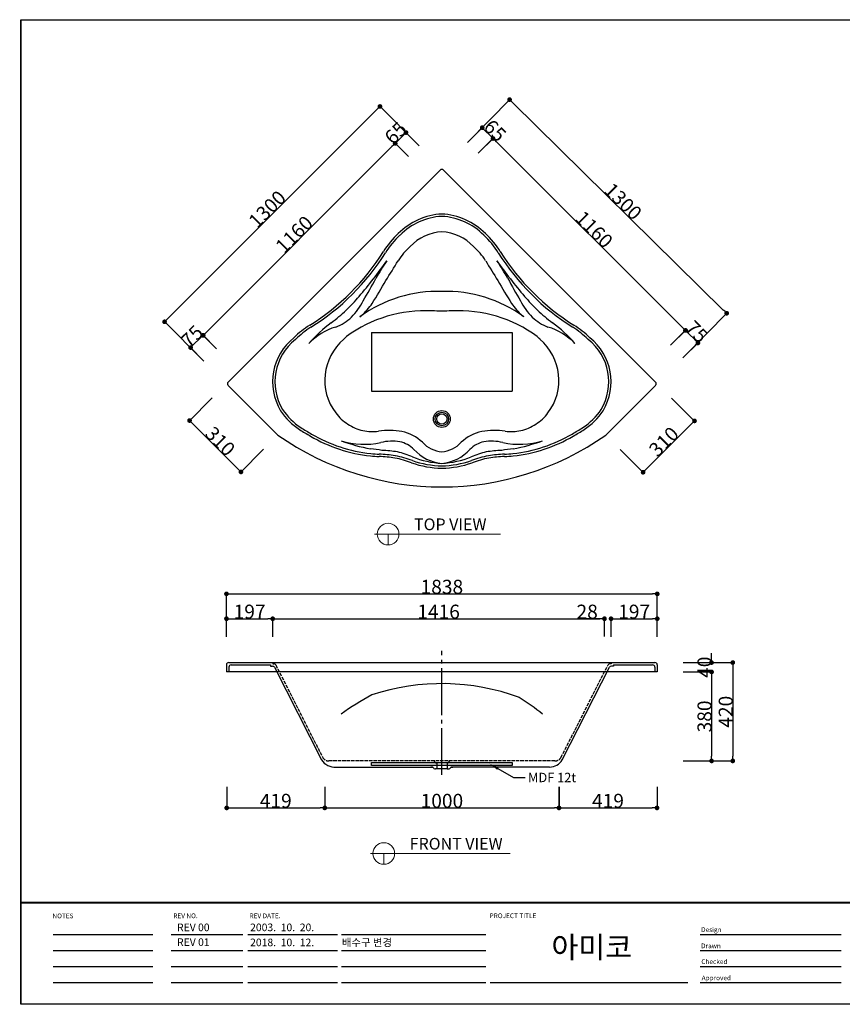
# Model space of a CAD drawing. Extents: x -90317 to 53169, y -74294 to -24151.
# Drawn here: x -3766 to -256, y -28355 to -24151 of the extents above; entities that cross this region are included whole.
import ezdxf
from ezdxf import colors
from ezdxf.entities.mleader import LeaderData, LeaderLine
from ezdxf.math import Vec2, Vec3

# ---------------------------------------------------------------- set-up
doc = ezdxf.new("R2010")
doc.units = 0
doc.header["$MEASUREMENT"] = 0
doc.linetypes.add('DASHDOT', pattern=[25.6, 20, -2, 1.6, -2])
doc.linetypes.add('DASHED', pattern=[3.8, 3, -0.8])
doc.layers.get('0').update_dxf_attribs({"linetype": 'CONTINUOUS'})
doc.layers.get('Defpoints').update_dxf_attribs({"linetype": 'CONTINUOUS'})
for name, color, linetype in [('BODY', 7, 'CONTINUOUS'), ('FOR', 7, 'CONTINUOUS'), ('MOJI', 3, 'CONTINUOUS')]:
    doc.layers.add(name, color=color, linetype=linetype)
doc.styles.add('2', font='txt', dxfattribs={"height": 100})
doc.styles.add('GHS', font='txt')
doc.styles.get("Standard").update_dxf_attribs({"font": 'isocp.shx', "bigfont": 'bigfont.shx'})
doc.styles.add('T6', font='txt')
doc.dimstyles.get("Standard").update_dxf_attribs({"dimtxt": 60, "dimasz": 20, "dimexe": 5, "dimexo": 0.1, "dimgap": 0.1, "dimtad": 3, "dimtoh": 1, "dimdec": 0, "dimzin": 0, "dimdsep": 46, "dimtxsty": 'Standard', "dimblk": 'DOT', "dimcen": 0.9, "dimclrd": 1, "dimclre": 1, "dimclrt": 3, "dimadec": 0, "dimazin": 0, "dimtfac": 1, "dimtdec": 0, "dimtofl": 0, "dimtmove": 0, "dimatfit": 3, "dimfxl": 1, "dimtolj": 1, "dimtzin": 0, "dimarcsym": 0})

# ---------------------------------------------------------------- blocks, each defined once
blk = doc.blocks.new('_Dot')
at = {"color": 0, "linetype": 'ByBlock', "lineweight": -2}
blk.add_line((-0.5, 0), (-1, 0), dxfattribs=at)
at = {"color": 0, "linetype": 'ByBlock', "const_width": 0.5}
blk.add_lwpolyline([(-0.25, 0, 1), (0.25, 0, 1)], format="xyb", close=True, dxfattribs=at)
blk = doc.blocks.new('*D17')
at = {"layer": 'BODY', "color": 1, "linetype": 'Continuous', "lineweight": -2, "transparency": 16777216}
for p, q in [((-3022.8, -25536.7), (-2997.5, -25511.9)), ((-2926.5, -25555.7), (-2986.7, -25494.3)), ((-2980.3, -25608.5), (-3040.5, -25547.2))]:
    blk.add_line(p, q, dxfattribs=at)
at = {"layer": 'Defpoints', "color": 0, "linetype": 'Continuous', "transparency": 16777216}
for p in [(-2983.2, -25497.9), (-2919.5, -25562.8), (-2973.3, -25615.6)]:
    blk.add_point(p, dxfattribs=at)
at = {"layer": 'BODY', "color": 1, "linetype": 'Continuous', "lineweight": -2, "transparency": 16777216, "xscale": 20, "yscale": 20, "zscale": 20}
for p, rotation in [((-2983.2, -25497.9), 44.46279816276153), ((-3037, -25550.7), 224.4627981627615)]:
    blk.add_blockref('_Dot', p, dxfattribs=dict(at, rotation=rotation))
at = {"layer": 'BODY', "color": 3, "linetype": 'Continuous', "transparency": 16777216, "insert": (-3031.2, -25502.8), "char_height": 60, "attachment_point": 5, "rotation": 44.4628}
blk.add_mtext('\\A1;75', dxfattribs=at)
blk = doc.blocks.new('*D18')
at = {"layer": 'BODY', "color": 1, "linetype": 'Continuous', "lineweight": -2, "transparency": 16777216}
for p, q in [((-2107.3, -24735.5), (-2167.6, -24675.2)), ((-2969.7, -25484.9), (-2178.2, -24692.9)), ((-2927.1, -25555.8), (-2987.4, -25495.5))]:
    blk.add_line(p, q, dxfattribs=at)
at = {"layer": 'Defpoints', "color": 0, "linetype": 'Continuous', "transparency": 16777216}
for p in [(-2164.1, -24678.8), (-2100.2, -24742.6), (-2920, -25562.8)]:
    blk.add_point(p, dxfattribs=at)
at = {"layer": 'BODY', "color": 1, "linetype": 'Continuous', "lineweight": -2, "transparency": 16777216, "xscale": 20, "yscale": 20, "zscale": 20}
for p, rotation in [((-2164.1, -24678.8), 45.01746817137073), ((-2983.8, -25499), 225.0174681713708)]:
    blk.add_blockref('_Dot', p, dxfattribs=dict(at, rotation=rotation))
at = {"layer": 'BODY', "color": 3, "linetype": 'Continuous', "transparency": 16777216, "insert": (-2595.2, -25067.6), "char_height": 60, "attachment_point": 5, "rotation": 45.0175}
blk.add_mtext('\\A1;1160', dxfattribs=at)
blk = doc.blocks.new('*D19')
at = {"layer": 'BODY', "color": 1, "linetype": 'Continuous', "lineweight": -2, "transparency": 16777216}
for p, q in [((-2061.2, -24689.3), (-2121.3, -24629.2)), ((-2107.3, -24735.5), (-2167.5, -24675.4)), ((-2149.8, -24664.8), (-2131.9, -24646.9))]:
    blk.add_line(p, q, dxfattribs=at)
at = {"layer": 'Defpoints', "color": 0, "linetype": 'Continuous', "transparency": 16777216}
for p in [(-2117.8, -24632.7), (-2054.1, -24696.4), (-2100.2, -24742.6)]:
    blk.add_point(p, dxfattribs=at)
at = {"layer": 'BODY', "color": 1, "linetype": 'Continuous', "lineweight": -2, "transparency": 16777216, "xscale": 20, "yscale": 20, "zscale": 20}
for p, rotation in [((-2117.8, -24632.7), 45.00000000000338), ((-2163.9, -24678.9), 225.0000000000034)]:
    blk.add_blockref('_Dot', p, dxfattribs=dict(at, rotation=rotation))
at = {"layer": 'BODY', "color": 3, "linetype": 'Continuous', "transparency": 16777216, "insert": (-2162.1, -24634.5), "char_height": 60, "attachment_point": 5, "rotation": 45}
blk.add_mtext('\\A1;65', dxfattribs=at)
blk = doc.blocks.new('*D20')
at = {"layer": 'BODY', "color": 1, "linetype": 'Continuous', "lineweight": -2, "transparency": 16777216}
for p, q in [((-1855.5, -24674.9), (-1789.1, -24608.5)), ((-1778.4, -24626.1), (-1760.6, -24644)), ((-1809.3, -24721), (-1742.9, -24654.6))]:
    blk.add_line(p, q, dxfattribs=at)
at = {"layer": 'Defpoints', "color": 0, "linetype": 'Continuous', "transparency": 16777216}
for p in [(-1746.4, -24658.1), (-1862.5, -24681.9), (-1816.4, -24728.1)]:
    blk.add_point(p, dxfattribs=at)
at = {"layer": 'BODY', "color": 1, "linetype": 'Continuous', "lineweight": -2, "transparency": 16777216, "xscale": 20, "yscale": 20, "zscale": 20}
for p, rotation in [((-1792.6, -24612), 134.9999999999978), ((-1746.4, -24658.1), 314.9999999999978)]:
    blk.add_blockref('_Dot', p, dxfattribs=dict(at, rotation=rotation))
at = {"layer": 'BODY', "color": 3, "linetype": 'Continuous', "transparency": 16777216, "insert": (-1737.7, -24624.3), "char_height": 60, "attachment_point": 5, "rotation": 315}
blk.add_mtext('\\A1;65', dxfattribs=at)
blk = doc.blocks.new('*D21')
at = {"layer": 'BODY', "color": 1, "linetype": 'Continuous', "lineweight": -2, "transparency": 16777216}
for p, q in [((-1809.3, -24721), (-1742.9, -24654.5)), ((-1732.3, -24672.2), (-939.9, -25463.2)), ((-988.6, -25540.3), (-922.2, -25473.8))]:
    blk.add_line(p, q, dxfattribs=at)
at = {"layer": 'Defpoints', "color": 0, "linetype": 'Continuous', "transparency": 16777216}
for p in [(-1816.4, -24728.1), (-925.7, -25477.3), (-995.6, -25547.3)]:
    blk.add_point(p, dxfattribs=at)
at = {"layer": 'BODY', "color": 1, "linetype": 'Continuous', "lineweight": -2, "transparency": 16777216, "xscale": 20, "yscale": 20, "zscale": 20}
for p, rotation in [((-1746.5, -24658.1), 135.0524045011231), ((-925.7, -25477.3), 315.0524045011231)]:
    blk.add_blockref('_Dot', p, dxfattribs=dict(at, rotation=rotation))
at = {"layer": 'BODY', "color": 3, "linetype": 'Continuous', "transparency": 16777216, "insert": (-1314.8, -25046.4), "char_height": 60, "attachment_point": 5, "rotation": 315.0524}
blk.add_mtext('\\A1;1160', dxfattribs=at)
blk = doc.blocks.new('*D22')
at = {"layer": 'BODY', "color": 1, "linetype": 'Continuous', "lineweight": -2, "transparency": 16777216}
for p, q in [((-989, -25540.3), (-921.2, -25473.8)), ((-910.7, -25491.6), (-885.9, -25516.8)), ((-936.2, -25594.2), (-868.3, -25527.6))]:
    blk.add_line(p, q, dxfattribs=at)
at = {"layer": 'Defpoints', "color": 0, "linetype": 'Continuous', "transparency": 16777216}
for p in [(-996.1, -25547.3), (-871.9, -25531.1), (-943.3, -25601.2)]:
    blk.add_point(p, dxfattribs=at)
at = {"layer": 'BODY', "color": 1, "linetype": 'Continuous', "lineweight": -2, "transparency": 16777216, "xscale": 20, "yscale": 20, "zscale": 20}
for p, rotation in [((-924.7, -25477.3), 134.4627981627654), ((-871.9, -25531.1), 314.4627981627654)]:
    blk.add_blockref('_Dot', p, dxfattribs=dict(at, rotation=rotation))
at = {"layer": 'BODY', "color": 3, "linetype": 'Continuous', "transparency": 16777216, "insert": (-876.8, -25483.1), "char_height": 60, "attachment_point": 5, "rotation": 314.4628}
blk.add_mtext('\\A1;75', dxfattribs=at)
blk = doc.blocks.new('*D23')
at = {"layer": 'BODY', "color": 1, "linetype": 'Continuous', "lineweight": -2, "transparency": 16777216}
for p, q in [((-1855.5, -24674.8), (-1672.2, -24488.6)), ((-1661.4, -24506.2), (-763.6, -25390.4)), ((-929.1, -25587), (-745.8, -25400.9))]:
    blk.add_line(p, q, dxfattribs=at)
at = {"layer": 'Defpoints', "color": 0, "linetype": 'Continuous', "transparency": 16777216}
for p in [(-1862.5, -24681.9), (-749.3, -25404.4), (-936.2, -25594.2)]:
    blk.add_point(p, dxfattribs=at)
at = {"layer": 'BODY', "color": 1, "linetype": 'Continuous', "lineweight": -2, "transparency": 16777216, "xscale": 20, "yscale": 20, "zscale": 20}
for p, rotation in [((-1675.7, -24492.2), 135.440676920791), ((-749.3, -25404.4), 315.4406769207911)]:
    blk.add_blockref('_Dot', p, dxfattribs=dict(at, rotation=rotation))
at = {"layer": 'BODY', "color": 3, "linetype": 'Continuous', "transparency": 16777216, "insert": (-1191.4, -24926.9), "char_height": 60, "attachment_point": 5, "rotation": 315.4407}
blk.add_mtext('\\A1;1300', dxfattribs=at)
blk = doc.blocks.new('*D24')
at = {"layer": 'BODY', "color": 1, "linetype": 'Continuous', "lineweight": -2, "transparency": 16777216}
for p, q in [((-3134.1, -25426.5), (-2243.2, -24535.6)), ((-2061.2, -24689.3), (-2232.6, -24517.9)), ((-2980.4, -25608.6), (-3151.8, -25437.2))]:
    blk.add_line(p, q, dxfattribs=at)
at = {"layer": 'Defpoints', "color": 0, "linetype": 'Continuous', "transparency": 16777216}
for p in [(-2229.1, -24521.4), (-2054.1, -24696.4), (-2973.3, -25615.6)]:
    blk.add_point(p, dxfattribs=at)
at = {"layer": 'BODY', "color": 1, "linetype": 'Continuous', "lineweight": -2, "transparency": 16777216, "xscale": 20, "yscale": 20, "zscale": 20}
for p, rotation in [((-2229.1, -24521.4), 44.99999999999977), ((-3148.3, -25440.7), 224.9999999999998)]:
    blk.add_blockref('_Dot', p, dxfattribs=dict(at, rotation=rotation))
at = {"layer": 'BODY', "color": 3, "linetype": 'Continuous', "transparency": 16777216, "insert": (-2710, -24959.8), "char_height": 60, "attachment_point": 5, "rotation": 45}
blk.add_mtext('\\A1;1300', dxfattribs=at)
blk = doc.blocks.new('*D25')
at = {"layer": 'BODY', "color": 1, "linetype": 'Continuous', "lineweight": -2, "transparency": 16777216}
for p, q in [((-984.4, -25766.1), (-883.1, -25867.4)), ((-1091.7, -26068.9), (-900.8, -25878)), ((-1203.6, -25985.3), (-1102.3, -26086.6))]:
    blk.add_line(p, q, dxfattribs=at)
at = {"layer": 'Defpoints', "color": 0, "linetype": 'Continuous', "transparency": 16777216}
for p in [(-991.4, -25759.1), (-886.6, -25863.9), (-1210.6, -25978.3)]:
    blk.add_point(p, dxfattribs=at)
at = {"layer": 'BODY', "color": 1, "linetype": 'Continuous', "lineweight": -2, "transparency": 16777216, "xscale": 20, "yscale": 20, "zscale": 20}
for p, rotation in [((-886.6, -25863.9), 45), ((-1105.8, -26083.1), 225)]:
    blk.add_blockref('_Dot', p, dxfattribs=dict(at, rotation=rotation))
at = {"layer": 'BODY', "color": 3, "linetype": 'Continuous', "transparency": 16777216, "insert": (-1017.5, -25952.2), "char_height": 60, "attachment_point": 5, "rotation": 45}
blk.add_mtext('\\A1;310', dxfattribs=at)
blk = doc.blocks.new('*D26')
at = {"layer": 'BODY', "color": 1, "linetype": 'Continuous', "lineweight": -2, "transparency": 16777216}
for p, q in [((-2944.8, -25765.7), (-3045.1, -25866)), ((-3027.4, -25876.6), (-2836.5, -26067.5)), ((-2725.6, -25984.9), (-2825.9, -26085.2))]:
    blk.add_line(p, q, dxfattribs=at)
at = {"layer": 'Defpoints', "color": 0, "linetype": 'Continuous', "transparency": 16777216}
for p in [(-2937.7, -25758.6), (-2718.5, -25977.8), (-2822.4, -26081.7)]:
    blk.add_point(p, dxfattribs=at)
at = {"layer": 'BODY', "color": 1, "linetype": 'Continuous', "lineweight": -2, "transparency": 16777216, "xscale": 20, "yscale": 20, "zscale": 20}
for p, rotation in [((-3041.6, -25862.5), 134.9999999999996), ((-2822.4, -26081.7), 314.9999999999995)]:
    blk.add_blockref('_Dot', p, dxfattribs=dict(at, rotation=rotation))
at = {"layer": 'BODY', "color": 3, "linetype": 'Continuous', "transparency": 16777216, "insert": (-2910.7, -25950.8), "char_height": 60, "attachment_point": 5, "rotation": 315}
blk.add_mtext('\\A1;310', dxfattribs=at)
blk = doc.blocks.new('*D27')
at = {"layer": 'BODY', "color": 1, "linetype": 'Continuous', "lineweight": -2, "transparency": 16777216}
for p, q in [((-2884, -26785.6), (-2884, -26703.5)), ((-2864, -26708.5), (-2706.8, -26708.5)), ((-2686.8, -26785.6), (-2686.8, -26703.5))]:
    blk.add_line(p, q, dxfattribs=at)
at = {"layer": 'Defpoints', "color": 0, "linetype": 'Continuous', "transparency": 16777216}
for p in [(-2686.8, -26708.5), (-2884, -26795.6), (-2686.8, -26795.6)]:
    blk.add_point(p, dxfattribs=at)
at = {"layer": 'BODY', "color": 1, "linetype": 'Continuous', "lineweight": -2, "transparency": 16777216, "xscale": 20, "yscale": 20, "zscale": 20, "rotation": 180}
blk.add_blockref('_Dot', (-2884, -26708.5), dxfattribs=at)
at = {"layer": 'BODY', "color": 1, "linetype": 'Continuous', "lineweight": -2, "transparency": 16777216, "xscale": 20, "yscale": 20, "zscale": 20}
blk.add_blockref('_Dot', (-2686.8, -26708.5), dxfattribs=at)
at = {"layer": 'BODY', "color": 3, "linetype": 'Continuous', "transparency": 16777216, "insert": (-2785.4, -26678.4), "char_height": 60, "attachment_point": 5}
blk.add_mtext('\\A1;197', dxfattribs=at)
blk = doc.blocks.new('*D28')
at = {"layer": 'BODY', "color": 1, "linetype": 'Continuous', "lineweight": -2, "transparency": 16777216}
for p, q in [((-2686.8, -26785.6), (-2686.8, -26703.5)), ((-2666.8, -26708.5), (-1290.8, -26708.5)), ((-1270.8, -26784), (-1270.8, -26703.5))]:
    blk.add_line(p, q, dxfattribs=at)
at = {"layer": 'Defpoints', "color": 0, "linetype": 'Continuous', "transparency": 16777216}
for p in [(-1270.8, -26708.5), (-2686.8, -26795.6), (-1270.8, -26794)]:
    blk.add_point(p, dxfattribs=at)
at = {"layer": 'BODY', "color": 1, "linetype": 'Continuous', "lineweight": -2, "transparency": 16777216, "xscale": 20, "yscale": 20, "zscale": 20, "rotation": 180}
blk.add_blockref('_Dot', (-2686.8, -26708.5), dxfattribs=at)
at = {"layer": 'BODY', "color": 1, "linetype": 'Continuous', "lineweight": -2, "transparency": 16777216, "xscale": 20, "yscale": 20, "zscale": 20}
blk.add_blockref('_Dot', (-1270.8, -26708.5), dxfattribs=at)
at = {"layer": 'BODY', "color": 3, "linetype": 'Continuous', "transparency": 16777216, "insert": (-1978.8, -26678.4), "char_height": 60, "attachment_point": 5}
blk.add_mtext('\\A1;1416', dxfattribs=at)
blk = doc.blocks.new('*D29')
at = {"layer": 'BODY', "color": 1, "linetype": 'Continuous', "lineweight": -2, "transparency": 16777216}
for p, q in [((-1242.6, -26785.6), (-1242.6, -26703.5)), ((-1222.6, -26708.5), (-1065.6, -26708.5)), ((-1045.6, -26785.6), (-1045.6, -26703.5))]:
    blk.add_line(p, q, dxfattribs=at)
at = {"layer": 'Defpoints', "color": 0, "linetype": 'Continuous', "transparency": 16777216}
for p in [(-1045.6, -26708.5), (-1242.6, -26795.6), (-1045.6, -26795.6)]:
    blk.add_point(p, dxfattribs=at)
at = {"layer": 'BODY', "color": 1, "linetype": 'Continuous', "lineweight": -2, "transparency": 16777216, "xscale": 20, "yscale": 20, "zscale": 20, "rotation": 180}
blk.add_blockref('_Dot', (-1242.6, -26708.5), dxfattribs=at)
at = {"layer": 'BODY', "color": 1, "linetype": 'Continuous', "lineweight": -2, "transparency": 16777216, "xscale": 20, "yscale": 20, "zscale": 20}
blk.add_blockref('_Dot', (-1045.6, -26708.5), dxfattribs=at)
at = {"layer": 'BODY', "color": 3, "linetype": 'Continuous', "transparency": 16777216, "insert": (-1144.1, -26678.4), "char_height": 60, "attachment_point": 5}
blk.add_mtext('\\A1;197', dxfattribs=at)
blk = doc.blocks.new('*D30')
at = {"layer": 'BODY', "color": 1, "linetype": 'Continuous', "lineweight": -2, "transparency": 16777216}
for p, q in [((-2884, -26785.6), (-2884, -26597.3)), ((-2864, -26602.3), (-1065.6, -26602.3)), ((-1045.6, -26785.6), (-1045.6, -26597.3))]:
    blk.add_line(p, q, dxfattribs=at)
at = {"layer": 'Defpoints', "color": 0, "linetype": 'Continuous', "transparency": 16777216}
for p in [(-1045.6, -26602.3), (-2884, -26795.6), (-1045.6, -26795.6)]:
    blk.add_point(p, dxfattribs=at)
at = {"layer": 'BODY', "color": 1, "linetype": 'Continuous', "lineweight": -2, "transparency": 16777216, "xscale": 20, "yscale": 20, "zscale": 20, "rotation": 180}
blk.add_blockref('_Dot', (-2884, -26602.3), dxfattribs=at)
at = {"layer": 'BODY', "color": 1, "linetype": 'Continuous', "lineweight": -2, "transparency": 16777216, "xscale": 20, "yscale": 20, "zscale": 20}
blk.add_blockref('_Dot', (-1045.6, -26602.3), dxfattribs=at)
at = {"layer": 'BODY', "color": 3, "linetype": 'Continuous', "transparency": 16777216, "insert": (-1964.8, -26572.2), "char_height": 60, "attachment_point": 5}
blk.add_mtext('\\A1;1838', dxfattribs=at)
blk = doc.blocks.new('*D31')
at = {"layer": 'BODY', "color": 1, "linetype": 'Continuous', "lineweight": -2, "transparency": 16777216}
for p, q in [((-813.8, -26875.6), (-813.8, -26855.6)), ((-935.6, -26895.6), (-808.8, -26895.6)), ((-935.6, -26935.6), (-808.8, -26935.6)), ((-813.8, -26955.6), (-813.8, -26975.6))]:
    blk.add_line(p, q, dxfattribs=at)
at = {"layer": 'Defpoints', "color": 0, "linetype": 'Continuous', "transparency": 16777216}
for p in [(-945.6, -26895.6), (-945.6, -26935.6), (-813.8, -26935.6)]:
    blk.add_point(p, dxfattribs=at)
at = {"layer": 'BODY', "color": 1, "linetype": 'Continuous', "lineweight": -2, "transparency": 16777216, "xscale": 20, "yscale": 20, "zscale": 20}
for p, rotation in [((-813.8, -26895.6), 270), ((-813.8, -26935.6), 90)]:
    blk.add_blockref('_Dot', p, dxfattribs=dict(at, rotation=rotation))
at = {"layer": 'BODY', "color": 3, "linetype": 'Continuous', "transparency": 16777216, "insert": (-843.9, -26915.6), "char_height": 60, "attachment_point": 5, "rotation": 90}
blk.add_mtext('\\A1;40', dxfattribs=at)
blk = doc.blocks.new('*D32')
at = {"layer": 'BODY', "color": 1, "linetype": 'Continuous', "lineweight": -2, "transparency": 16777216}
for p, q in [((-935.6, -26935.6), (-808.7, -26935.6)), ((-813.7, -26955.6), (-813.7, -27295.6)), ((-935.6, -27315.6), (-808.7, -27315.6))]:
    blk.add_line(p, q, dxfattribs=at)
at = {"layer": 'Defpoints', "color": 0, "linetype": 'Continuous', "transparency": 16777216}
for p in [(-945.6, -26935.6), (-945.6, -27315.6), (-813.7, -27315.6)]:
    blk.add_point(p, dxfattribs=at)
at = {"layer": 'BODY', "color": 1, "linetype": 'Continuous', "lineweight": -2, "transparency": 16777216, "xscale": 20, "yscale": 20, "zscale": 20}
for p, rotation in [((-813.7, -26935.6), 90), ((-813.7, -27315.6), 270)]:
    blk.add_blockref('_Dot', p, dxfattribs=dict(at, rotation=rotation))
at = {"layer": 'BODY', "color": 3, "linetype": 'Continuous', "transparency": 16777216, "insert": (-843.8, -27125.6), "char_height": 60, "attachment_point": 5, "rotation": 90}
blk.add_mtext('\\A1;380', dxfattribs=at)
blk = doc.blocks.new('*D33')
at = {"layer": 'BODY', "color": 1, "linetype": 'Continuous', "lineweight": -2, "transparency": 16777216}
for p, q in [((-2883, -27425.6), (-2883, -27521.2)), ((-2464.4, -27425.6), (-2464.4, -27521.2)), ((-2863, -27516.2), (-2484.4, -27516.2))]:
    blk.add_line(p, q, dxfattribs=at)
at = {"layer": 'Defpoints', "color": 0, "linetype": 'Continuous', "transparency": 16777216}
for p in [(-2883, -27415.6), (-2464.4, -27415.6), (-2464.4, -27516.2)]:
    blk.add_point(p, dxfattribs=at)
at = {"layer": 'BODY', "color": 1, "linetype": 'Continuous', "lineweight": -2, "transparency": 16777216, "xscale": 20, "yscale": 20, "zscale": 20, "rotation": 180}
blk.add_blockref('_Dot', (-2883, -27516.2), dxfattribs=at)
at = {"layer": 'BODY', "color": 1, "linetype": 'Continuous', "lineweight": -2, "transparency": 16777216, "xscale": 20, "yscale": 20, "zscale": 20}
blk.add_blockref('_Dot', (-2464.4, -27516.2), dxfattribs=at)
at = {"layer": 'BODY', "color": 3, "linetype": 'Continuous', "transparency": 16777216, "insert": (-2673.7, -27486.1), "char_height": 60, "attachment_point": 5}
blk.add_mtext('\\A1;419', dxfattribs=at)
blk = doc.blocks.new('*D34')
at = {"layer": 'BODY', "color": 1, "linetype": 'Continuous', "lineweight": -2, "transparency": 16777216}
for p, q in [((-2464.4, -27425.6), (-2464.4, -27521.2)), ((-1464.7, -27425.6), (-1464.7, -27521.2)), ((-2444.4, -27516.2), (-1484.7, -27516.2))]:
    blk.add_line(p, q, dxfattribs=at)
at = {"layer": 'Defpoints', "color": 0, "linetype": 'Continuous', "transparency": 16777216}
for p in [(-2464.4, -27415.6), (-1464.7, -27415.6), (-1464.7, -27516.2)]:
    blk.add_point(p, dxfattribs=at)
at = {"layer": 'BODY', "color": 1, "linetype": 'Continuous', "lineweight": -2, "transparency": 16777216, "xscale": 20, "yscale": 20, "zscale": 20, "rotation": 180}
blk.add_blockref('_Dot', (-2464.4, -27516.2), dxfattribs=at)
at = {"layer": 'BODY', "color": 1, "linetype": 'Continuous', "lineweight": -2, "transparency": 16777216, "xscale": 20, "yscale": 20, "zscale": 20}
blk.add_blockref('_Dot', (-1464.7, -27516.2), dxfattribs=at)
at = {"layer": 'BODY', "color": 3, "linetype": 'Continuous', "transparency": 16777216, "insert": (-1964.6, -27486.1), "char_height": 60, "attachment_point": 5}
blk.add_mtext('\\A1;1000', dxfattribs=at)
blk = doc.blocks.new('*D35')
at = {"layer": 'BODY', "color": 1, "linetype": 'Continuous', "lineweight": -2, "transparency": 16777216}
for p, q in [((-1465.2, -27425.6), (-1465.2, -27521.2)), ((-1046.6, -27425.6), (-1046.6, -27521.2)), ((-1445.2, -27516.2), (-1066.6, -27516.2))]:
    blk.add_line(p, q, dxfattribs=at)
at = {"layer": 'Defpoints', "color": 0, "linetype": 'Continuous', "transparency": 16777216}
for p in [(-1465.2, -27415.6), (-1046.6, -27415.6), (-1046.6, -27516.2)]:
    blk.add_point(p, dxfattribs=at)
at = {"layer": 'BODY', "color": 1, "linetype": 'Continuous', "lineweight": -2, "transparency": 16777216, "xscale": 20, "yscale": 20, "zscale": 20, "rotation": 180}
blk.add_blockref('_Dot', (-1465.2, -27516.2), dxfattribs=at)
at = {"layer": 'BODY', "color": 1, "linetype": 'Continuous', "lineweight": -2, "transparency": 16777216, "xscale": 20, "yscale": 20, "zscale": 20}
blk.add_blockref('_Dot', (-1046.6, -27516.2), dxfattribs=at)
at = {"layer": 'BODY', "color": 3, "linetype": 'Continuous', "transparency": 16777216, "insert": (-1255.9, -27486.1), "char_height": 60, "attachment_point": 5}
blk.add_mtext('\\A1;419', dxfattribs=at)
blk = doc.blocks.new('*D36')
at = {"layer": 'BODY', "color": 1, "linetype": 'Continuous', "lineweight": -2, "transparency": 16777216}
for p, q in [((-935.5, -26895.6), (-718.2, -26895.6)), ((-723.2, -26915.6), (-723.2, -27295.6)), ((-935.5, -27315.6), (-718.2, -27315.6))]:
    blk.add_line(p, q, dxfattribs=at)
at = {"layer": 'Defpoints', "color": 0, "linetype": 'Continuous', "transparency": 16777216}
for p in [(-945.5, -26895.6), (-945.5, -27315.6), (-723.2, -27315.6)]:
    blk.add_point(p, dxfattribs=at)
at = {"layer": 'BODY', "color": 1, "linetype": 'Continuous', "lineweight": -2, "transparency": 16777216, "xscale": 20, "yscale": 20, "zscale": 20}
for p, rotation in [((-723.2, -26895.6), 90), ((-723.2, -27315.6), 270)]:
    blk.add_blockref('_Dot', p, dxfattribs=dict(at, rotation=rotation))
at = {"layer": 'BODY', "color": 3, "linetype": 'Continuous', "transparency": 16777216, "insert": (-753.3, -27105.6), "char_height": 60, "attachment_point": 5, "rotation": 90}
blk.add_mtext('\\A1;420', dxfattribs=at)
blk = doc.blocks.new('*D53')
at = {"layer": 'BODY', "color": 1, "linetype": 'Continuous', "lineweight": -2, "transparency": 16777216}
for p, q in [((-1290.8, -26708.5), (-1378.6, -26708.5)), ((-1270.8, -26784), (-1270.8, -26703.5)), ((-1242.6, -26784), (-1242.6, -26703.5)), ((-1222.6, -26708.5), (-1202.6, -26708.5))]:
    blk.add_line(p, q, dxfattribs=at)
at = {"layer": 'Defpoints', "color": 0, "linetype": 'Continuous', "transparency": 16777216}
for p in [(-1270.8, -26708.5), (-1270.8, -26794), (-1242.6, -26794)]:
    blk.add_point(p, dxfattribs=at)
at = {"layer": 'BODY', "color": 1, "linetype": 'Continuous', "lineweight": -2, "transparency": 16777216, "xscale": 20, "yscale": 20, "zscale": 20}
blk.add_blockref('_Dot', (-1270.8, -26708.5), dxfattribs=at)
at = {"layer": 'BODY', "color": 1, "linetype": 'Continuous', "lineweight": -2, "transparency": 16777216, "xscale": 20, "yscale": 20, "zscale": 20, "rotation": 180}
blk.add_blockref('_Dot', (-1242.6, -26708.5), dxfattribs=at)
at = {"layer": 'BODY', "color": 3, "linetype": 'Continuous', "transparency": 16777216, "insert": (-1344.7, -26678.4), "char_height": 60, "attachment_point": 5}
blk.add_mtext('\\A1;28', dxfattribs=at)

msp = doc.modelspace()

# ---------------------------------------------------------------- linework, layer by layer
at = {"lineweight": 0}
for p, q in [((-2251.7, -26347.1), (-1714.7, -26347.1)), ((-2194.3, -26347.1), (-2194.3, -26347.1)), ((-2194.3, -26347.1), (-2194.3, -26393.3)), ((-2270, -27710.8), (-1673, -27710.8)), ((-2212.5, -27710.8), (-2212.5, -27710.8)), ((-2212.5, -27710.8), (-2212.5, -27757))]:
    msp.add_line(p, q, dxfattribs=at)
for p, q in [((-1993.8, -27321.6), (-1993.8, -27321.6)), ((-1993.8, -27321.6), (-1993.8, -27321.6)), ((-1991.8, -27323.6), (-1986.8, -27323.6)), ((-1986.8, -27323.6), (-1991.8, -27323.6)), ((-1986.8, -27323.6), (-1986.8, -27349.6)), ((-1937.8, -27323.6), (-1942.8, -27323.6)), ((-1942.8, -27323.6), (-1937.8, -27323.6)), ((-1942.8, -27323.6), (-1942.8, -27349.6)), ((-1935.8, -27321.6), (-1935.8, -27321.6)), ((-1935.8, -27321.6), (-1935.8, -27321.6))]:
    msp.add_line(p, q)
at = {"color": 252}
for p, q in [((-2003.8, -27341.6), (-2011.8, -27341.6)), ((-1986.8, -27349.6), (-1991.8, -27349.6)), ((-1942.8, -27349.6), (-1986.8, -27349.6)), ((-1942.8, -27349.6), (-1937.8, -27349.6)), ((-1925.8, -27341.6), (-1917.8, -27341.6))]:
    msp.add_line(p, q, dxfattribs=at)
at = {"lineweight": 0}
for centre in [(-2194.3, -26347.1), (-2212.5, -27710.8)]:
    msp.add_circle(centre, 46.2, dxfattribs=at)
for centre, radius, start, end in [((-2002.1, -27324.2), 8.73, 17.5443, 81.2531), ((-1991.8, -27321.6), 2, 180, 270), ((-1937.8, -27321.6), 2, 270, 0), ((-1927.5, -27324.2), 8.73, 98.7469, 162.4557)]:
    msp.add_arc(centre, radius, start, end)
at = {"color": 252}
for centre, radius, start, end in [((-2003.8, -27342.6), 1, 22.6199, 90), ((-1991.8, -27337.6), 12, 202.6199, 270), ((-1937.8, -27337.6), 12, 270, 337.3801), ((-1925.8, -27342.6), 1, 90, 157.3801)]:
    msp.add_arc(centre, radius, start, end, dxfattribs=at)
at = {"layer": 'BODY', "linetype": 'Continuous'}
for p, q in [((-1971.9, -24792.8), (-2877, -25697.9)), ((-1052.6, -25697.9), (-1957.7, -24792.8)), ((-2877, -25712), (-2664.8, -25924.1)), ((-1264.8, -25924.1), (-1052.6, -25712)), ((-2874, -26895.6), (-1055.6, -26895.6)), ((-2686.8, -26895.6), (-2686.8, -26900.6)), ((-2686.8, -26900.6), (-2682.5, -26900.6)), ((-1242.6, -26900.6), (-1247, -26900.6)), ((-1242.6, -26895.6), (-1242.6, -26900.6)), ((-2884, -26905.6), (-2884, -26935.6)), ((-1045.6, -26935.6), (-2884, -26935.6)), ((-1045.6, -26905.6), (-1045.6, -26935.6))]:
    msp.add_line(p, q, dxfattribs=at)
at = {"layer": 'BODY', "color": 252, "linetype": 'Continuous'}
for p, q in [((-2264.8, -25486.6), (-2264.8, -25736.6)), ((-2264.8, -25486.6), (-1664.8, -25486.6)), ((-1664.8, -25486.6), (-1664.8, -25736.6)), ((-2264.8, -25736.6), (-1664.8, -25736.6)), ((-2696.8, -26905.6), (-2696.8, -26910.6)), ((-2696.8, -26910.6), (-2688.2, -26910.6)), ((-2679.6, -26915.5), (-2478.8, -27311)), ((-1450.8, -27311), (-1249.9, -26915.5)), ((-1232.6, -26910.6), (-1241.3, -26910.6)), ((-1232.6, -26905.6), (-1232.6, -26910.6)), ((-2416.4, -27341.6), (-2003.8, -27341.6)), ((-1505.4, -27341.6), (-1925.8, -27341.6))]:
    msp.add_line(p, q, dxfattribs=at)
at = {"layer": 'BODY', "color": 1, "linetype": 'DASHDOT', "ltscale": 10}
msp.add_line((-1964.8, -27375.6), (-1964.8, -26845.6), dxfattribs=at)
at = {"layer": 'BODY', "color": 252, "linetype": 'Continuous', "ltscale": 5}
for p, q in [((-2874, -26915.6), (-2874, -26935.6)), ((-2864, -26905.6), (-2696.8, -26905.6)), ((-1232.6, -26905.6), (-1065.6, -26905.6)), ((-1055.6, -26915.6), (-1055.6, -26935.6))]:
    msp.add_line(p, q, dxfattribs=at)
at = {"layer": 'BODY', "linetype": 'DASHED', "ltscale": 5}
for p, q in [((-2673.9, -26905.5), (-2473.2, -27301)), ((-1456.4, -27301), (-1255.5, -26905.5)), ((-1482.2, -27315.6), (-2447.4, -27315.6))]:
    msp.add_line(p, q, dxfattribs=at)
at = {"layer": 'BODY', "color": 252, "linetype": 'Continuous', "ltscale": 3}
for p, q in [((-2264.8, -27322.6), (-1664.8, -27322.6)), ((-2264.8, -27334.6), (-2264.8, -27322.6)), ((-1664.8, -27322.6), (-1664.8, -27334.6)), ((-1664.8, -27334.6), (-2264.8, -27334.6))]:
    msp.add_line(p, q, dxfattribs=at)
at = {"layer": 'BODY', "linetype": 'Continuous'}
for radius in [36.1, 29, 22]:
    msp.add_circle((-1964.8, -25855.7), radius, dxfattribs=at)
for centre, radius, start, end in [((-1964.8, -24799.8), 10, 45, 135), ((-1950.1, -25262.8), 282.5, 92.9821, 135.2286), ((-1950.1, -25262.7), 272.4, 93.0845, 135.1864), ((-1979.5, -25262.8), 282.5, 44.7714, 87.0179), ((-1979.5, -25262.7), 272.4, 44.8136, 86.9155), ((-1913.7, -25323.5), 351.5, 132.3878, 148.7581), ((-1913.7, -25323.5), 341.5, 132.3878, 148.7581), ((-1949.8, -25264.4), 208.9, 94.1144, 135.9938), ((-1979.8, -25264.4), 208.9, 44.0062, 85.8856), ((-2015.9, -25323.5), 341.5, 31.2419, 47.6122), ((-2015.9, -25323.5), 351.5, 31.2419, 47.6122), ((-1916.7, -25327), 277.1, 131.4244, 148.0108), ((-2012.9, -25327), 277.1, 31.9892, 48.5756), ((-3061.5, -24608.3), 1000.9, 302.1673, 327.8327), ((-3061.5, -24608.3), 1010.9, 302.1673, 327.8327), ((-4415.5, -23836.5), 2632.5, 327.1542, 329.3069), ((485.9, -23836.5), 2632.5, 210.6931, 212.8458), ((-868.1, -24608.3), 1010.9, 212.1673, 237.8327), ((-868.1, -24608.3), 1000.9, 212.1673, 237.8327), ((-4159.4, -24162.6), 2244.6, 327.6986, 330.6044), ((229.8, -24162.6), 2244.6, 209.3956, 212.3014), ((-1980, -25882.3), 571.5, 88.4756, 125.8191), ((-1949.6, -25882.3), 571.5, 54.1809, 91.5244), ((-2502.8, -25197.5), 291.5, 312.0338, 325.6293), ((-1426.8, -25197.5), 291.5, 214.3707, 227.9662), ((-2036.9, -25958.6), 565.1, 86.986, 126.2688), ((-2436.5, -25256.1), 203.5, 306.8423, 309.2252), ((-2009.5, -26102.3), 708, 86.3786, 89.8102), ((-1920.1, -26102.3), 708, 90.1898, 93.6214), ((-1892.7, -25958.6), 565.1, 53.7312, 93.014), ((-1493.1, -25256.1), 203.5, 230.7748, 233.1577), ((-2330.8, -25775.1), 375.9, 121.7528, 134.8529), ((-2330.8, -25775.1), 365.9, 121.7528, 134.8529), ((-1598.8, -25775.1), 365.9, 45.1471, 58.2472), ((-1598.8, -25775.1), 375.9, 45.1471, 58.2472), ((-2446.8, -25697.1), 240.3, 128.3576, 210.8082), ((-2446.8, -25697.1), 230.3, 128.3576, 210.8082), ((-2234.4, -25690.6), 230.2, 130.4326, 217.263), ((-2182.5, -25705.5), 276.8, 132.9719, 136.6203), ((-1747.1, -25705.5), 276.8, 43.3797, 47.0281), ((-1695.3, -25690.6), 230.2, 322.737, 49.5674), ((-1482.8, -25697.1), 230.3, 329.1918, 51.6424), ((-1482.8, -25697.1), 240.3, 329.1918, 51.6424), ((-2869.9, -25704.9), 10, 135, 225), ((-1059.7, -25704.9), 10, 315, 45), ((-2423.7, -25669.2), 274.7, 213.3375, 237.3949), ((-2423.7, -25669.2), 264.7, 213.3375, 237.3949), ((-2283, -25734.5), 165, 215.3566, 239.9967), ((-1646.6, -25734.5), 165, 300.0033, 324.6434), ((-1505.9, -25669.2), 264.7, 302.6051, 326.6625), ((-1505.9, -25669.2), 274.7, 302.6051, 326.6625), ((-1958.8, -24947.4), 1123.2, 237.2604, 239.9722), ((-2270.7, -25744.8), 163.1, 234.4353, 258.9835), ((-1658.9, -25744.8), 163.1, 281.0165, 305.5647), ((-1970.8, -24947.4), 1123.2, 300.0278, 302.7396), ((-1964.8, -24929), 1216.7, 234.8753, 305.1247), ((-1958.8, -24947.4), 1133.2, 237.2604, 239.9722), ((-2202.4, -25379.2), 637.5, 239.5022, 263.9694), ((-2202.4, -25379.2), 627.5, 239.5022, 263.9694), ((-2259.2, -25713.8), 195.7, 257.4198, 277.0011), ((-2189.4, -26174.6), 270.4, 78.4046, 99.785), ((-2169.7, -26082.1), 175.9, 46.1383, 78.6347), ((-1759.9, -26082.1), 175.9, 101.3653, 133.8617), ((-1740.2, -26174.6), 270.4, 80.215, 101.5954), ((-1670.4, -25713.8), 195.7, 262.9989, 282.5802), ((-1727.3, -25379.2), 627.5, 276.0306, 300.4978), ((-1727.3, -25379.2), 637.5, 276.0306, 300.4978), ((-1970.8, -24947.4), 1133.2, 300.0278, 302.7396), ((-1954.3, -25868.5), 127.6, 222.846, 265.2604), ((-1975.4, -25868.5), 127.6, 274.7396, 317.154), ((-2198.1, -25382.5), 634.7, 263.5551, 266.9015), ((-2198.1, -25382.5), 624.7, 263.5551, 266.9015), ((-2238, -26443.9), 427.7, 80.1836, 89.2521), ((-2238, -26443.9), 437.7, 80.1836, 89.2521), ((-2237.2, -26407.3), 401.5, 68.5891, 79.3869), ((-1692.4, -26407.3), 401.5, 100.6131, 111.4109), ((-1691.6, -26443.9), 437.7, 90.7479, 99.8164), ((-1691.6, -26443.9), 427.7, 90.7479, 99.8164), ((-1731.5, -25382.5), 624.7, 273.0985, 276.4449), ((-1731.5, -25382.5), 634.7, 273.0985, 276.4449), ((-2237.2, -26407.3), 391.5, 68.5891, 79.3869), ((-1957.4, -25645.7), 420, 250.9797, 268.9855), ((-1957.3, -25645.3), 410.4, 251.0499, 268.9814), ((-1972.3, -25645.3), 410.4, 271.0186, 288.9501), ((-1972.2, -25645.7), 420, 271.0145, 289.0203), ((-1692.4, -26407.3), 391.5, 100.6131, 111.4109), ((-2874, -26905.6), 10, 90, 180), ((-1247, -26910.6), 10, 90, 149.0907), ((-1055.6, -26905.6), 10, 0, 90), ((-1964.2, -27940), 954.4, 69.7695, 108.3244), ((-1667.7, -28133.7), 1251.1, 118.4783, 125.534), ((-2365, -28171), 1342.8, 51.8125, 57.0301)]:
    msp.add_arc(centre, radius, start, end, dxfattribs=at)
at = {"layer": 'BODY', "linetype": 'Continuous', "ltscale": 5}
msp.add_arc((-2682.5, -26910.6), 10, 30.8936, 90, dxfattribs=at)
at = {"layer": 'BODY', "color": 252, "linetype": 'Continuous', "ltscale": 5}
for centre, start, end in [((-2864, -26915.6), 90, 180), ((-1065.6, -26915.6), 360, 90)]:
    msp.add_arc(centre, 10, start, end, dxfattribs=at)
at = {"layer": 'BODY', "color": 252, "linetype": 'Continuous'}
for centre, radius, start, end in [((-2688.2, -26920.6), 10, 30.8936, 90), ((-1241.3, -26920.6), 10, 90, 149.0907), ((-2420.7, -27271.4), 70.3, 214.2732, 273.5404), ((-1505.1, -27278), 63.6, 269.7987, 328.7192)]:
    msp.add_arc(centre, radius, start, end, dxfattribs=at)
at = {"layer": 'BODY', "linetype": 'DASHED', "ltscale": 5}
for centre, start, end in [((-2447.4, -27285.6), 210.8936, 270), ((-1482.2, -27285.6), 270, 329.0907)]:
    msp.add_arc(centre, 30, start, end, dxfattribs=at)
at = {"layer": 'FOR', "color": 4}
for p, q in [((-3623.6, -28056.3), (-3198.8, -28056.3)), ((-3120.7, -28056.3), (-2813.5, -28056.3)), ((-2793.2, -28056.3), (-2410.4, -28056.3)), ((-2393.6, -28056.3), (-1777.6, -28056.3)), ((-862.9, -28056.3), (-260.1, -28056.3)), ((-3623.6, -28125.4), (-3198.8, -28125.4)), ((-3120.7, -28125.4), (-2813.5, -28125.4)), ((-2793.2, -28125.4), (-2410.4, -28125.4)), ((-2393.6, -28125.4), (-1777.6, -28125.4)), ((-862.9, -28125.4), (-260.1, -28125.4)), ((-3623.6, -28192.9), (-3198.8, -28192.9)), ((-3120.7, -28192.9), (-2813.5, -28192.9)), ((-2793.2, -28192.9), (-2410.4, -28192.9)), ((-2393.6, -28192.9), (-1777.6, -28192.9)), ((-862.9, -28192.9), (-260.1, -28192.9)), ((-3623.6, -28262), (-3198.8, -28262)), ((-3120.7, -28262), (-2813.5, -28262)), ((-2793.2, -28262), (-2410.4, -28262)), ((-2393.6, -28262), (-1777.6, -28262)), ((-1758.2, -28262), (-915.2, -28262)), ((-862.9, -28262), (-260.1, -28262))]:
    msp.add_line(p, q, dxfattribs=at)
at = {"layer": 'FOR', "color": 2}
msp.add_lwpolyline([(-3762.2, -24150.8), (-3762.2, -28354.7), (-3762.2, -24150.8), (1894.4, -24150.8), (1894.4, -28354.7), (1894.4, -28354.7), (-3762.2, -28354.7)], dxfattribs=at)
at = {"layer": 'FOR', "color": 8, "const_width": 8.43}
msp.add_lwpolyline([(-3762.2, -27921.4), (1894.4, -27921.4)], dxfattribs=at)
at = {"layer": 'MOJI', "linetype": 'Continuous'}
for centre, radius, start, end in [((-3952, -23941.5), 2145.8, 319.6001, 324.738), ((-894.7, -26044.3), 1565.3, 146.4957, 149.7314), ((-3034.9, -26044.3), 1565.3, 30.2686, 33.5043), ((22.4, -23941.5), 2145.8, 215.262, 220.3999), ((-3630.2, -24540), 1557.5, 328.6402, 332.6612), ((-299.4, -24540), 1557.5, 207.3388, 211.3598), ((-3041.3, -24709.5), 954.5, 314.4497, 319.2778), ((-888.3, -24709.5), 954.5, 220.7222, 225.5503), ((-2847.7, -24891.3), 689.2, 306.6099, 313.5407), ((-2559.4, -25217.9), 291.2, 315.7661, 332.8889), ((-1370.3, -25217.9), 291.2, 207.1111, 224.2339), ((-1082, -24891.3), 689.2, 226.4593, 233.3901), ((-2490.5, -25273.1), 203.5, 290.9881, 313.3749), ((-1439.2, -25273.1), 203.5, 226.6251, 249.0119), ((-2062.3, -25947.6), 627.1, 126.6509, 138.6045), ((-2333.7, -25731), 280.8, 107.3792, 135.1316), ((-1595.9, -25731), 280.8, 44.8684, 72.6208), ((-1867.3, -25947.6), 627.1, 41.3955, 53.3491), ((-2083.1, -25074.4), 928.2, 250.3736, 258.4139), ((-2294.3, -25614.8), 348.7, 253.2454, 281.5106), ((-2175.6, -26143.3), 193.1, 80.618, 104.7382), ((-2173.9, -26078.8), 129.5, 46.1903, 76.6848), ((-1755.7, -26078.8), 129.5, 103.3152, 133.8097), ((-1754, -26143.3), 193.1, 75.2618, 99.382), ((-1635.3, -25614.8), 348.7, 258.4894, 286.7546), ((-1846.5, -25074.4), 928.2, 281.5861, 289.6264), ((-2332.4, -26700.1), 719.1, 81.0313, 84.9838), ((-2233.6, -26450.9), 461.4, 80.0724, 88.3472), ((-2219.4, -26301.3), 311.8, 65.5127, 77.8915), ((-1943.5, -25647), 398.6, 248.4074, 266.9362), ((-1950.2, -25866.3), 179.3, 221.5867, 265.3164), ((-1979.4, -25866.3), 179.3, 274.6836, 318.4133), ((-1986.1, -25647), 398.6, 273.0638, 291.5926), ((-1710.2, -26301.3), 311.8, 102.1085, 114.4873), ((-1696, -26450.9), 461.4, 91.6528, 99.9276), ((-1597.2, -26700.1), 719.1, 95.0162, 98.9687)]:
    msp.add_arc(centre, radius, start, end, dxfattribs=at)

# ---------------------------------------------------------------- texts
at = {"lineweight": 0, "char_height": 50, "width": 526.924, "attachment_point": 1, "style": 'GHS'}
for s, insert in [('TOP VIEW', (-2083.6, -26280.5)), ('FRONT VIEW', (-2101.9, -27644.2))]:
    msp.add_mtext(s, dxfattribs=dict(at, insert=insert))
at = {"layer": 'FOR', "color": 4}
for s, height, style, p in [('NOTES', 20.23, '2', (-3626.6, -27987.5)), ('REV NO.', 20.23, '2', (-3110.8, -27987)), ('REV DATE.', 20.23, '2', (-2785.6, -27987)), ('PROJECT TITLE', 20.234, '2', (-1761, -27986.9)), ('REV 00', 32.49, 'T6', (-3095, -28042.5)), ('2003.  10.  20.', 32.488, 'T6', (-2783.1, -28042.5)), ('Design', 20.23, '2', (-858.2, -28046.1)), ('REV 01', 32.49, 'T6', (-3095, -28105.7)), ('2018.  10.  12.', 32.488, 'T6', (-2783.1, -28106.7)), ('배수구 변경', 32.49, 'T6', (-2391.3, -28106.7)), ('Drawn', 20.23, '2', (-858.4, -28115.3)), ('Checked', 20.23, '2', (-857.4, -28182.6)), ('Approved', 20.23, '2', (-856.1, -28252.1))]:
    msp.add_text(s, height=height, dxfattribs=dict(at, style=style)).set_placement(p)
at = {"layer": 'FOR', "insert": (-1497, -28065.3), "char_height": 91.371, "attachment_point": 1, "style": 'GHS'}
msp.add_mtext('{\\fDotum|b1|i0|c129|p50;아미코}', dxfattribs=at)

# ---------------------------------------------------------------- dimensions: what is measured, and where the dimension line sits
at = {"layer": 'BODY', "linetype": 'Continuous'}
for p1, p2, distance, picture, middle in [((-1862.5, -24681.9), (-936.2, -25594.2), 266.3, '*D23', (-1191.4, -24926.9)), ((-2973.3, -25615.6), (-2054.1, -24696.4), 247.4, '*D24', (-2710, -24959.8)), ((-2920, -25562.8), (-2100.2, -24742.6), 90.2, '*D18', (-2595.2, -25067.6)), ((-1816.4, -24728.1), (-995.6, -25547.3), 98.9, '*D21', (-1314.8, -25046.4)), ((-996.1, -25547.3), (-943.3, -25601.2), 100, '*D22', (-876.8, -25483.1)), ((-2973.3, -25615.6), (-2919.5, -25562.8), 90.9, '*D17', (-3031.2, -25502.8)), ((-2937.7, -25758.6), (-2718.5, -25977.8), -146.9, '*D26', (-2910.7, -25950.8)), ((-1210.6, -25978.3), (-991.4, -25759.1), -148.2, '*D25', (-1017.5, -25952.2))]:
    dim = msp.add_aligned_dim(p1=p1, p2=p2, distance=distance, dimstyle='Standard', override={"dimexo": 10}, dxfattribs=at)
    dim.commit()
    dim.dimension.update_dxf_attribs({"geometry": picture, "text_midpoint": middle})
for base, p1, p2, angle, picture, middle, dimtype in [((-2117.8, -24632.7), (-2100.2, -24742.6), (-2054.1, -24696.4), 45, '*D19', (-2140.8, -24655.8), 161), ((-1746.4, -24658.1), (-1862.5, -24681.9), (-1816.4, -24728.1), 315, '*D20', (-1759, -24645.6), 161), ((-813.8, -26935.6), (-945.6, -26895.6), (-945.6, -26935.6), 90, '*D31', (-813.8, -26915.6), 160)]:
    dim = msp.add_linear_dim(base=base, p1=p1, p2=p2, angle=angle, dimstyle='Standard', override={"dimexo": 10}, dxfattribs=at)
    dim.commit()
    dim.dimension.update_dxf_attribs({"geometry": picture, "text_midpoint": middle, "dimtype": dimtype})
for base, p1, p2, picture, middle in [((-1045.6, -26602.3), (-2884, -26795.6), (-1045.6, -26795.6), '*D30', (-1964.8, -26572.2)), ((-2686.8, -26708.5), (-2884, -26795.6), (-2686.8, -26795.6), '*D27', (-2785.4, -26678.4)), ((-1270.8, -26708.5), (-2686.8, -26795.6), (-1270.8, -26794), '*D28', (-1978.8, -26678.4)), ((-1270.8, -26708.5), (-1242.6, -26794), (-1270.8, -26794), '*D53', (-1344.7, -26678.4)), ((-1045.6, -26708.5), (-1242.6, -26795.6), (-1045.6, -26795.6), '*D29', (-1144.1, -26678.4)), ((-2464.4, -27516.2), (-2883, -27415.6), (-2464.4, -27415.6), '*D33', (-2673.7, -27486.1)), ((-1464.7, -27516.2), (-2464.4, -27415.6), (-1464.7, -27415.6), '*D34', (-1964.6, -27486.1)), ((-1046.6, -27516.2), (-1465.2, -27415.6), (-1046.6, -27415.6), '*D35', (-1255.9, -27486.1))]:
    dim = msp.add_linear_dim(base=base, p1=p1, p2=p2, dimstyle='Standard', override={"dimexo": 10}, dxfattribs=at)
    dim.commit()
    dim.dimension.update_dxf_attribs({"geometry": picture, "text_midpoint": middle})
for base, p1, p2, picture, middle in [((-723.2, -27315.6), (-945.5, -26895.6), (-945.5, -27315.6), '*D36', (-753.3, -27105.6)), ((-813.7, -27315.6), (-945.6, -26935.6), (-945.6, -27315.6), '*D32', (-843.8, -27125.6))]:
    dim = msp.add_linear_dim(base=base, p1=p1, p2=p2, angle=90, dimstyle='Standard', override={"dimexo": 10}, dxfattribs=at)
    dim.commit()
    dim.dimension.update_dxf_attribs({"geometry": picture, "text_midpoint": middle})

# ---------------------------------------------------------------- leaders
at = {"layer": 'BODY', "linetype": 'Continuous', "ltscale": 10}
ml = msp.add_multileader_mtext('Standard', dxfattribs=at)
ml.set_content('{\\Fisocp,bigfont|c129; MDF 12t}', color=256)
ml.set_leader_properties()
ml.build(insert=Vec2(0, 0))
ml.multileader.update_dxf_attribs({"text_right_attachment_type": 6, "dogleg_length": 0.36, "arrow_head_size": 40})
ctx = ml.context
ctx.base_point, ctx.char_height, ctx.arrow_head_size, ctx.landing_gap_size, ctx.plane_origin = Vec3(-1609.6, -27386.4), 40, 40, 0.36, Vec3(-1830.8, -27239.2)
ctx.right_attachment = 6
notes = []
notes.append((ctx, [(0, (1, 1, 0), (-1659, -27386.4), (1, 0), 49.5, [(0, [(-1760.3, -27327.9)], 0, [])])]))
ctx.mtext.insert, ctx.mtext.flow_direction = Vec3(-1609.2, -27366.3), 5
for ctx, leaders in notes:
    for number, flags, end, landing, length, lines in leaders:
        leader = LeaderData()
        leader.index, (leader.has_last_leader_line, leader.has_dogleg_vector, leader.attachment_direction) = number, flags
        leader.last_leader_point, leader.dogleg_vector, leader.dogleg_length = Vec3(end), Vec3(landing), length
        for number, points, colour, breaks in lines:
            line = LeaderLine()
            line.index, line.vertices, line.color, line.breaks = number, Vec3.list(points), colors.encode_raw_color(colour), breaks
            leader.lines.append(line)
        ctx.leaders.append(leader)

doc.saveas('drawing.dxf')
